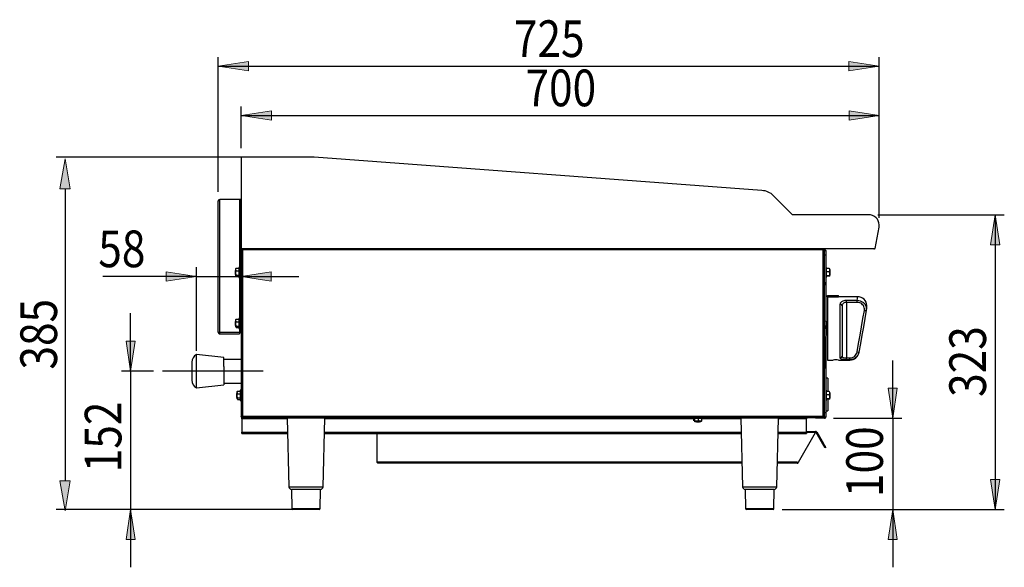
# Model space of a CAD drawing. Units: inches. Extents: x 0 to 612, y 0 to 859.
# Drawn here: x 216 to 398, y 227 to 329 of the extents above; entities that cross this region are included whole.
import ezdxf

# ---------------------------------------------------------------- set-up
doc = ezdxf.new("R2010")
doc.units = ezdxf.units.IN
doc.header["$MEASUREMENT"] = 0
doc.layers.add('图层 1', color=7, linetype='Continuous')

# ---------------------------------------------------------------- blocks, each defined once
blk = doc.blocks.new('block 70')
at = {"layer": '图层 1', "true_color": 0x030000}
h = blk.add_hatch(color=18, dxfattribs=at)
h.dxf.hatch_style = 2
h.paths.add_polyline_path([(236.47, 263.39), (237.33, 268.97), (235.62, 268.97)])
h = blk.add_hatch(color=18, dxfattribs=at)
h.dxf.hatch_style = 2
h.paths.add_polyline_path([(236.47, 237.75), (235.62, 232.18), (237.33, 232.18)])
at = {"layer": '图层 1', "color": 18, "lineweight": 30, "true_color": 0x030000}
for points in [[(270.5, 303.04), (256.98, 303.04)], [(256.98, 303.04), (256.98, 286.14)], [(353.53, 296.9), (270.5, 303.04)], [(359.19, 292.39), (355.67, 295.92)], [(252.72, 270.6), (252.72, 294.97)], [(253.01, 294.97), (252.72, 294.97)], [(253.01, 294.97), (253.01, 295.23)], [(256.66, 295.23), (253.01, 295.23)], [(253.01, 270.6), (253.01, 294.97)], [(256.69, 295.23), (256.66, 295.23)], [(256.95, 295.23), (256.69, 295.23)], [(256.69, 295.23), (256.69, 294.38)], [(256.95, 294.38), (256.69, 294.38)], [(256.69, 294.38), (256.69, 271.41)], [(256.95, 295.23), (256.95, 294.38)], [(256.95, 294.38), (256.95, 285.91)], [(373.33, 292.39), (359.19, 292.39)], [(374.54, 286.14), (375.24, 290.11)], [(256.95, 285.91), (256.95, 255.04)], [(256.95, 285.91), (257.15, 285.91)], [(256.98, 286.14), (374.54, 286.14)], [(257.17, 286.14), (257.17, 285.94)], [(257.17, 285.94), (257.17, 285.9)], [(257.18, 285.9), (257.18, 255.06)], [(364.9, 285.9), (257.18, 285.9)], [(364.9, 255.06), (364.9, 285.9)], [(364.91, 286.14), (364.91, 285.94)], [(364.91, 285.97), (365.1, 285.97)], [(364.91, 285.9), (364.91, 285.94)], [(365.14, 285.91), (364.93, 285.91)], [(365.14, 255.04), (365.14, 285.91)], [(365.14, 285.77), (365.34, 285.77)], [(365.34, 284.92), (365.14, 284.92)], [(365.34, 285.77), (365.34, 284.92)], [(365.34, 284.92), (365.34, 255.7)], [(372.29, 286.06), (372.29, 286.14)], [(374.28, 286.06), (372.29, 286.06)], [(255.85, 281.84), (255.85, 281.59)], [(256.02, 282.49), (256.01, 282.44)], [(256.02, 282.49), (256.52, 282.49)], [(256.02, 281.99), (256.52, 281.99)], [(256.02, 281.22), (256.52, 281.22)], [(256.69, 282.64), (256.52, 282.64)], [(256.52, 282.64), (256.52, 280.79)], [(365.51, 282.64), (365.34, 282.64)], [(365.51, 281.81), (365.51, 282.64)], [(366.01, 282.43), (365.51, 282.43)], [(365.51, 280.79), (365.51, 281.81)], [(366.01, 281.79), (365.51, 281.79)], [(366.05, 282.39), (366.01, 282.43)], [(366.18, 281.73), (366.18, 281.84)], [(366.18, 281.59), (366.18, 281.73)], [(256.02, 280.94), (256.52, 280.94)], [(256.52, 280.79), (256.69, 280.79)], [(365.34, 280.79), (365.51, 280.79)], [(365.36, 279.92), (365.34, 279.92)], [(365.36, 279.36), (365.34, 279.36)], [(365.36, 279.36), (365.36, 279.5), (365.36, 279.71), (365.36, 279.86), (365.36, 279.91), (365.36, 279.92)], [(365.36, 279.36), (365.36, 279.07)], [(366.01, 281.08), (365.51, 281.08)], [(366.01, 281), (365.51, 281)], [(365.36, 279.07), (365.34, 279.07)], [(365.36, 278.6), (365.34, 278.6)], [(365.36, 278.21), (365.34, 278.21)], [(365.36, 277.81), (365.34, 277.81)], [(365.36, 279.07), (365.36, 278.6)], [(365.36, 278.6), (365.36, 278.21)], [(365.36, 278.21), (365.36, 277.81)], [(365.36, 277.81), (365.36, 277.49)], [(365.36, 277.49), (365.34, 277.49)], [(365.36, 277.49), (365.36, 272.74)], [(365.68, 277.41), (367.71, 277.41)], [(365.68, 277.19), (365.68, 277.41)], [(365.68, 277.19), (367.71, 277.19)], [(365.68, 277.19), (365.68, 265.45)], [(367.71, 277.19), (367.71, 277.41)], [(371.27, 277.19), (367.71, 277.19)], [(368.04, 265.83), (368.04, 275.82)], [(369.22, 276.54), (371.19, 276.54)], [(369.22, 276.13), (369.22, 276.54)], [(369.22, 276.13), (369.22, 265.85)], [(371.19, 276.13), (369.22, 276.13)], [(371.19, 276.13), (371.19, 276.54)], [(368.38, 275.56), (368.38, 266.14)], [(371.17, 266.97), (371.45, 268.53), (371.72, 270.08), (371.99, 271.62), (372.25, 273.14), (372.51, 274.64)], [(372.85, 274.68), (372.58, 273.16), (372.32, 271.62), (372.05, 270.07), (371.78, 268.5), (371.51, 266.93)], [(372.51, 274.64), (372.58, 274.64), (372.64, 274.63), (372.69, 274.63), (372.74, 274.63), (372.78, 274.64), (372.82, 274.65), (372.84, 274.67), (372.85, 274.68)], [(372.94, 275.22), (372.93, 275.18), (372.92, 275.08), (372.89, 274.92), (372.85, 274.68)], [(255.85, 272.38), (255.85, 272.13)], [(256.02, 273.02), (256.01, 272.98)], [(256.02, 273.02), (256.52, 273.02)], [(256.02, 272.53), (256.52, 272.53)], [(256.69, 273.18), (256.52, 273.18)], [(256.52, 273.18), (256.52, 271.32)], [(365.36, 272.74), (365.34, 272.74)], [(365.36, 272.59), (365.34, 272.59)], [(365.64, 272.51), (365.34, 272.51)], [(365.36, 272.59), (365.36, 272.74)], [(365.64, 272.51), (365.64, 271.32)], [(252.72, 270.56), (252.72, 270.6)], [(253.01, 270.56), (252.72, 270.56)], [(253.01, 270.6), (256.66, 270.6)], [(253.01, 270.56), (253.01, 270.6)], [(253.01, 270.31), (253.01, 270.56)], [(253.01, 270.31), (253.03, 270.31)], [(253.03, 270.31), (256.66, 270.31)], [(256.02, 271.76), (256.52, 271.76)], [(256.02, 271.48), (256.52, 271.48)], [(256.52, 271.32), (256.69, 271.32)], [(256.66, 270.6), (256.66, 270.56)], [(256.66, 270.56), (256.69, 270.56)], [(256.66, 270.56), (256.66, 270.31)], [(256.95, 271.41), (256.69, 271.41)], [(256.69, 271.41), (256.69, 270.56)], [(256.95, 270.56), (256.69, 270.56)], [(365.36, 271.95), (365.34, 271.95)], [(365.36, 271.89), (365.34, 271.89)], [(365.36, 271.27), (365.34, 271.27)], [(365.36, 270.65), (365.34, 270.65)], [(365.34, 270.6), (365.36, 270.6)], [(365.36, 271.95), (365.36, 271.89)], [(365.36, 271.27), (365.36, 271.89)], [(365.36, 271.27), (365.36, 270.65)], [(365.36, 270.65), (365.36, 270.6)], [(365.68, 272), (365.64, 272)], [(365.64, 271.32), (365.64, 270.14)], [(365.64, 270.65), (365.68, 270.65)], [(365.34, 270.14), (365.64, 270.14)], [(365.36, 269.95), (365.34, 269.95)], [(365.36, 269.81), (365.34, 269.81)], [(365.36, 269.95), (365.36, 269.81)], [(365.36, 265.06), (365.36, 269.81)], [(371.51, 266.93), (371.5, 266.87), (371.5, 266.86)], [(247.81, 265.07), (247.81, 261.7)], [(253.72, 265.92), (248.65, 266.47)], [(248.65, 260.31), (248.65, 266.46)], [(253.72, 264.26), (253.72, 265.92)], [(256.95, 265.58), (253.72, 265.58)], [(365.36, 265.06), (365.34, 265.06)], [(365.36, 263.89), (365.36, 265.06)], [(365.68, 265.45), (366.7, 265.45)], [(367.71, 265.45), (369.83, 265.45)], [(369.22, 265.85), (369.84, 265.85)], [(369.22, 265.51), (369.22, 265.85)], [(369.84, 265.51), (369.22, 265.51)], [(369.84, 265.51), (369.84, 265.85)], [(253.72, 264.26), (253.72, 260.86)], [(365.36, 263.89), (365.34, 263.89)], [(253.72, 261.19), (256.95, 261.19)], [(365.71, 262.12), (365.34, 262.12)], [(365.71, 262.12), (365.71, 259.62)], [(248.65, 260.3), (253.72, 260.85)], [(256.27, 259.68), (256.26, 259.63)], [(256.27, 259.68), (256.78, 259.68)], [(256.95, 259.84), (256.78, 259.84)], [(256.78, 259.84), (256.78, 257.98)], [(365.51, 259.84), (365.34, 259.84)], [(365.51, 259), (365.51, 259.84)], [(366.01, 259.62), (365.51, 259.62)], [(366.05, 259.59), (366.01, 259.62)], [(256.1, 259.03), (256.1, 258.78)], [(256.27, 259.19), (256.78, 259.19)], [(256.27, 258.42), (256.78, 258.42)], [(256.27, 258.14), (256.78, 258.14)], [(256.78, 257.98), (256.95, 257.98)], [(365.34, 257.98), (365.51, 257.98)], [(365.51, 257.98), (365.51, 259)], [(366.01, 258.99), (365.51, 258.99)], [(366.01, 258.27), (365.51, 258.27)], [(366.01, 258.19), (365.51, 258.19)], [(365.71, 258.19), (365.71, 256.04)], [(366.18, 258.92), (366.18, 259.03)], [(366.18, 258.78), (366.18, 258.92)], [(365.14, 255.7), (365.34, 255.7)], [(365.34, 256.04), (365.71, 256.04)], [(365.34, 255.7), (365.34, 254.85)], [(256.95, 255.04), (257.15, 255.04)], [(256.98, 254.97), (256.98, 255.04)], [(257.06, 254.57), (257.06, 254.82)], [(257.06, 254.57), (257.06, 252.1)], [(257.17, 254.82), (257.17, 255.02)], [(257.17, 254.82), (364.91, 254.82)], [(257.18, 255.06), (364.9, 255.06)], [(257.18, 254.77), (257.18, 254.82)], [(257.18, 254.77), (260.53, 254.77)], [(260.53, 254.77), (260.53, 254.82)], [(265.47, 254.65), (265.81, 241.97)], [(272.14, 241.97), (272.48, 254.65)], [(273.49, 254.82), (273.46, 254.8)], [(274.61, 254.73), (273.47, 254.73)], [(274.63, 254.8), (274.59, 254.82)], [(334.31, 254.82), (334.28, 254.8)], [(335.43, 254.73), (334.29, 254.73)], [(335.45, 254.8), (335.41, 254.82)], [(340.72, 254.82), (340.72, 254.68)], [(340.72, 254.68), (342.58, 254.68)], [(340.92, 254.18), (340.92, 254.68)], [(341.05, 254.18), (341.05, 254.68)], [(341.53, 254.01), (341.78, 254.01)], [(341.78, 254.18), (341.78, 254.68)], [(342.34, 254.14), (342.38, 254.18)], [(342.38, 254.18), (342.38, 254.68)], [(342.58, 254.68), (342.58, 254.82)], [(349.61, 254.65), (349.94, 241.97)], [(356.28, 241.97), (356.61, 254.65)], [(361.81, 254.82), (361.81, 254.57)], [(361.81, 252.1), (361.81, 254.57)], [(363.45, 254.65), (363.45, 254.82)], [(364.29, 254.65), (363.45, 254.65)], [(365.1, 254.65), (364.29, 254.65)], [(364.91, 254.82), (364.91, 255.02)], [(365.1, 254.85), (364.91, 254.85)], [(365.14, 255.04), (364.93, 255.04)], [(365.1, 254.85), (365.1, 254.65)], [(365.14, 254.85), (365.14, 255.04)], [(365.34, 254.85), (365.14, 254.85)], [(257.06, 251.81), (257.06, 252.1)], [(360.28, 246.52), (363.46, 252.03)], [(361.81, 252.23), (362.61, 252.23)], [(361.81, 252.1), (361.81, 251.81)], [(361.81, 252.06), (362.61, 252.06)], [(362.61, 252.06), (362.61, 252.23)], [(362.61, 252.23), (363.46, 252.23)], [(363.46, 252.06), (362.61, 252.06)], [(363.46, 252.23), (363.46, 252.06)], [(363.46, 252.03), (363.46, 252.06)], [(363.46, 252.03), (363.47, 252.06)], [(363.53, 252.06), (363.68, 252.15)], [(363.53, 252.06), (364.77, 249.92)], [(363.68, 252.15), (364.92, 250)], [(257.06, 251.81), (265.55, 251.81)], [(272.4, 251.81), (349.68, 251.81)], [(282.18, 246.52), (282.18, 251.81)], [(356.54, 251.81), (361.81, 251.81)], [(364.77, 249.92), (364.92, 250)], [(365.19, 249.18), (365.18, 249.2), (365.16, 249.24), (365.12, 249.31), (365.07, 249.4), (365.01, 249.51), (364.93, 249.64), (364.85, 249.77), (364.77, 249.92)], [(364.92, 250), (365, 249.86), (365.08, 249.72), (365.15, 249.59), (365.22, 249.48), (365.27, 249.39), (365.31, 249.33), (365.33, 249.28), (365.34, 249.27)], [(365.34, 249.27), (365.19, 249.18)], [(282.37, 246.52), (282.18, 246.52)], [(360.07, 246.51), (360.22, 246.42)], [(360.08, 246.52), (360.28, 246.52)], [(360.22, 246.42), (360.28, 246.52)], [(349.83, 246.32), (282.38, 246.32)], [(360.04, 246.32), (356.39, 246.32)], [(266.27, 241.47), (266.33, 237.92)], [(271.68, 241.47), (266.27, 241.47)], [(271.62, 237.92), (271.68, 241.47)], [(350.4, 241.47), (350.47, 237.92)], [(355.81, 241.47), (350.4, 241.47)], [(355.75, 237.92), (355.81, 241.47)], [(271.45, 237.75), (266.5, 237.75)], [(355.58, 237.75), (350.64, 237.75)]]:
    blk.add_lwpolyline(points, dxfattribs=at)
at = {"layer": '图层 1', "color": 8, "lineweight": 30, "true_color": 0x7f7f7f}
for points in [[(256.66, 295.23), (256.66, 282.64)], [(365.1, 285.91), (365.1, 285.97)], [(374.28, 286.14), (374.28, 286.06)], [(256.66, 280.79), (256.66, 273.18)], [(371.19, 276.54), (371.23, 276.8), (371.25, 276.99), (371.26, 277.12), (371.27, 277.19), (371.27, 277.19)], [(256.66, 271.32), (256.66, 270.6)], [(369.83, 265.45), (369.83, 265.46), (369.84, 265.51)], [(265.48, 254.57), (257.06, 254.57)], [(272.48, 254.65), (265.47, 254.65)], [(340.92, 254.57), (272.47, 254.57)], [(274.63, 254.8), (273.46, 254.8)], [(335.45, 254.8), (334.28, 254.8)], [(349.61, 254.57), (342.38, 254.57)], [(356.61, 254.65), (349.61, 254.65)], [(361.81, 254.57), (356.61, 254.57)], [(364.29, 254.65), (364.29, 254.82)], [(257.06, 252.1), (265.54, 252.1)], [(272.41, 252.1), (349.67, 252.1)], [(356.54, 252.1), (361.81, 252.1)], [(363.46, 252.03), (361.81, 252.03)], [(363.47, 252.06), (363.46, 252.07)], [(349.82, 246.52), (282.37, 246.52)], [(360.08, 246.52), (356.4, 246.52)], [(265.81, 241.97), (266.24, 241.97)], [(266.24, 241.97), (272.14, 241.97)], [(349.94, 241.97), (350.37, 241.97)], [(350.37, 241.97), (356.28, 241.97)], [(266.33, 237.92), (266.69, 237.92)], [(266.69, 237.92), (271.62, 237.92)], [(350.47, 237.92), (350.83, 237.92)], [(350.83, 237.92), (355.75, 237.92)]]:
    blk.add_lwpolyline(points, dxfattribs=at)
at = {"layer": '图层 1', "color": 18, "lineweight": 25, "true_color": 0x030000}
for points in [[(236.47, 263.39), (236.47, 274.12)], [(240.69, 263.39), (234.78, 263.39)], [(236.47, 263.39), (236.47, 237.75)], [(261.03, 263.39), (242.38, 263.39)], [(264.81, 237.75), (234.78, 237.75)], [(236.47, 237.75), (236.47, 227.03)]]:
    blk.add_lwpolyline(points, dxfattribs=at)
at = {"layer": '图层 1', "lineweight": 0}
for points in [[(236.47, 263.39), (237.33, 268.97), (235.62, 268.97), (236.47, 263.39)], [(236.47, 237.75), (235.62, 232.18), (237.33, 232.18), (236.47, 237.75)]]:
    blk.add_lwpolyline(points, dxfattribs=at)
at = {"layer": '图层 1', "color": 18, "lineweight": 30, "true_color": 0x030000}
for points in [[(355.67, 295.92), (355.09, 296.49), (354.33, 296.84), (353.53, 296.89)], [(365.34, 285.77), (365.32, 285.88), (365.22, 285.97), (365.1, 285.97)], [(374.28, 286.06), (374.36, 286.06), (374.43, 286.09), (374.48, 286.14)], [(256, 282.45), (255.91, 282.25), (255.86, 282.05), (255.85, 281.84)], [(255.85, 281.59), (255.86, 281.38), (255.91, 281.17), (255.99, 280.98)], [(366.18, 281.84), (366.17, 282.03), (366.13, 282.22), (366.06, 282.4)], [(366.06, 281.03), (366.13, 281.21), (366.17, 281.4), (366.18, 281.59)], [(368.38, 275.56), (368.36, 275.73), (368.21, 275.84), (368.04, 275.82)], [(256, 272.98), (255.91, 272.79), (255.86, 272.59), (255.85, 272.38)], [(255.85, 272.13), (255.86, 271.92), (255.91, 271.71), (255.99, 271.52)], [(369.83, 265.45), (370.66, 265.46), (371.36, 266.05), (371.5, 266.86)], [(371.17, 266.97), (371.28, 266.95), (371.39, 266.94), (371.51, 266.93)], [(248.65, 266.46), (248.13, 266.19), (247.81, 265.66), (247.81, 265.07)], [(367.71, 265.45), (367.37, 265.48), (367.03, 265.48), (366.7, 265.45)], [(368.04, 265.83), (368.22, 265.82), (368.37, 265.96), (368.38, 266.14)], [(247.81, 261.7), (247.81, 261.11), (248.13, 260.57), (248.65, 260.3)], [(256.25, 259.64), (256.17, 259.45), (256.12, 259.24), (256.1, 259.03)], [(366.18, 259.03), (366.17, 259.22), (366.13, 259.41), (366.06, 259.59)], [(256.1, 258.78), (256.12, 258.57), (256.17, 258.37), (256.25, 258.18)], [(366.06, 258.23), (366.13, 258.4), (366.17, 258.59), (366.18, 258.78)], [(340.97, 254.14), (341.15, 254.07), (341.33, 254.02), (341.53, 254.01)], [(341.78, 254.01), (341.97, 254.02), (342.16, 254.07), (342.34, 254.14)], [(365.1, 254.85), (365.12, 254.85), (365.14, 254.87), (365.14, 254.89)], [(365.1, 254.65), (365.22, 254.65), (365.32, 254.74), (365.34, 254.85)], [(363.68, 252.15), (363.63, 252.23), (363.53, 252.27), (363.43, 252.23)], [(360.04, 246.32), (360.12, 246.32), (360.18, 246.36), (360.22, 246.42)], [(265.81, 241.97), (265.81, 241.69), (266.04, 241.47), (266.31, 241.47)], [(271.64, 241.47), (271.91, 241.47), (272.14, 241.69), (272.14, 241.97)], [(349.94, 241.97), (349.95, 241.69), (350.17, 241.47), (350.44, 241.47)], [(355.77, 241.47), (356.04, 241.47), (356.27, 241.69), (356.28, 241.97)], [(266.33, 237.92), (266.33, 237.83), (266.41, 237.75), (266.5, 237.75)], [(271.45, 237.75), (271.54, 237.75), (271.61, 237.83), (271.62, 237.92)], [(350.47, 237.92), (350.47, 237.83), (350.54, 237.75), (350.64, 237.75)], [(355.58, 237.75), (355.67, 237.75), (355.75, 237.83), (355.75, 237.92)]]:
    blk.add_open_spline(points, degree=3, dxfattribs=at)
for points, knots in [([(253.01, 295.23), (252.87, 295.24), (252.74, 295.14), (252.72, 294.99), (252.72, 294.99), (252.72, 294.98), (252.72, 294.97)], [0, 0, 0, 0, 1, 1, 1, 2, 2, 2, 2]), ([(252.99, 294.97), (252.99, 294.97), (252.99, 294.98), (252.98, 294.98), (252.98, 294.98), (252.98, 294.97), (252.98, 294.97)], [0, 0, 0, 0, 1, 1, 1, 2, 2, 2, 2]), ([(375.24, 290.11), (375.42, 291.17), (374.72, 292.18), (373.66, 292.36), (373.55, 292.38), (373.44, 292.39), (373.33, 292.39)], [0, 0, 0, 0, 1, 1, 1, 2, 2, 2, 2]), ([(256.95, 285.91), (256.95, 285.91), (256.95, 285.91), (256.96, 285.91), (256.97, 285.91), (256.99, 285.91), (257.01, 285.91), (257.04, 285.91), (257.06, 285.91), (257.09, 285.91), (257.12, 285.91), (257.15, 285.9), (257.18, 285.9)], [0, 0, 0, 0, 1, 1, 1, 2, 2, 2, 3, 3, 3, 4, 4, 4, 4]), ([(257.18, 285.9), (257.18, 285.93), (257.18, 285.96), (257.18, 286), (257.18, 286.02), (257.18, 286.05), (257.18, 286.07), (257.18, 286.09), (257.18, 286.11), (257.17, 286.12), (257.17, 286.13), (257.17, 286.14), (257.17, 286.14)], [0, 0, 0, 0, 1, 1, 1, 2, 2, 2, 3, 3, 3, 4, 4, 4, 4]), ([(364.91, 286.14), (364.91, 286.14), (364.91, 286.13), (364.91, 286.12), (364.91, 286.11), (364.91, 286.09), (364.91, 286.07), (364.9, 286.05), (364.9, 286.02), (364.9, 286), (364.9, 285.97), (364.9, 285.93), (364.9, 285.9)], [0, 0, 0, 0, 1, 1, 1, 2, 2, 2, 3, 3, 3, 4, 4, 4, 4]), ([(364.9, 285.9), (364.93, 285.9), (364.96, 285.91), (364.99, 285.91), (365.02, 285.91), (365.04, 285.91), (365.07, 285.91), (365.09, 285.91), (365.11, 285.91), (365.12, 285.91), (365.13, 285.91), (365.13, 285.91), (365.14, 285.91)], [0, 0, 0, 0, 1, 1, 1, 2, 2, 2, 3, 3, 3, 4, 4, 4, 4]), ([(256.02, 281.99), (255.99, 282.12), (255.96, 282.24), (255.98, 282.36), (255.99, 282.4), (256, 282.44), (256.02, 282.49)], [0, 0, 0, 0, 1, 1, 1, 2, 2, 2, 2]), ([(256.02, 281.22), (256.02, 281.23), (256.01, 281.24), (256.01, 281.24), (255.99, 281.36), (255.97, 281.49), (255.97, 281.61), (255.97, 281.74), (256, 281.87), (256.02, 281.99)], [0, 0, 0, 0, 1, 1, 1, 2, 2, 2, 3, 3, 3, 3]), ([(256.01, 280.99), (255.99, 281.04), (255.97, 281.1), (255.98, 281.15), (255.99, 281.18), (256, 281.2), (256.02, 281.22)], [0, 0, 0, 0, 1, 1, 1, 2, 2, 2, 2]), ([(366.01, 282.43), (366.04, 282.27), (366.07, 282.11), (366.05, 281.96), (366.04, 281.9), (366.03, 281.85), (366.01, 281.79)], [0, 0, 0, 0, 1, 1, 1, 2, 2, 2, 2]), ([(366.01, 281.79), (366.04, 281.62), (366.07, 281.44), (366.05, 281.26), (366.04, 281.2), (366.03, 281.14), (366.01, 281.08)], [0, 0, 0, 0, 1, 1, 1, 2, 2, 2, 2]), ([(366.01, 281.08), (366.02, 281.08), (366.02, 281.08), (366.02, 281.08), (366.05, 281.07), (366.07, 281.05), (366.06, 281.04), (366.06, 281.04), (366.05, 281.04), (366.05, 281.03)], [0, 0, 0, 0, 1, 1, 1, 2, 2, 2, 3, 3, 3, 3]), ([(368.04, 275.82), (368.06, 275.92), (368.07, 276.01), (368.11, 276.09), (368.15, 276.17), (368.22, 276.25), (368.31, 276.31), (368.39, 276.37), (368.49, 276.41), (368.61, 276.45), (368.72, 276.49), (368.84, 276.51), (368.97, 276.53), (369.05, 276.54), (369.14, 276.54), (369.22, 276.54)], [0, 0, 0, 0, 1, 1, 1, 2, 2, 2, 3, 3, 3, 4, 4, 4, 5, 5, 5, 5]), ([(369.22, 276.13), (369.16, 276.12), (369.1, 276.12), (369.04, 276.12), (368.95, 276.11), (368.86, 276.09), (368.78, 276.06), (368.7, 276.03), (368.63, 275.99), (368.57, 275.95), (368.51, 275.9), (368.46, 275.84), (368.43, 275.78), (368.4, 275.71), (368.39, 275.64), (368.38, 275.56)], [0, 0, 0, 0, 1, 1, 1, 2, 2, 2, 3, 3, 3, 4, 4, 4, 5, 5, 5, 5]), ([(371.19, 276.54), (371.38, 276.52), (371.57, 276.5), (371.75, 276.45), (371.92, 276.39), (372.09, 276.3), (372.24, 276.19), (372.38, 276.08), (372.51, 275.95), (372.61, 275.8), (372.71, 275.65), (372.78, 275.49), (372.83, 275.31), (372.87, 275.14), (372.88, 274.96), (372.86, 274.78), (372.86, 274.75), (372.85, 274.72), (372.85, 274.68)], [0, 0, 0, 0, 1, 1, 1, 2, 2, 2, 3, 3, 3, 4, 4, 4, 5, 5, 5, 6, 6, 6, 6]), ([(372.51, 274.64), (372.52, 274.67), (372.52, 274.7), (372.52, 274.72), (372.54, 274.87), (372.53, 275.01), (372.5, 275.15), (372.46, 275.29), (372.41, 275.42), (372.33, 275.54), (372.25, 275.66), (372.15, 275.76), (372.03, 275.85), (371.91, 275.94), (371.78, 276.01), (371.64, 276.06), (371.49, 276.1), (371.34, 276.11), (371.19, 276.13)], [0, 0, 0, 0, 1, 1, 1, 2, 2, 2, 3, 3, 3, 4, 4, 4, 5, 5, 5, 6, 6, 6, 6]), ([(372.94, 275.22), (373.1, 276.14), (372.48, 277.01), (371.56, 277.17), (371.46, 277.19), (371.37, 277.19), (371.27, 277.19)], [0, 0, 0, 0, 1, 1, 1, 2, 2, 2, 2]), ([(256.02, 272.53), (255.99, 272.66), (255.96, 272.78), (255.98, 272.9), (255.99, 272.94), (256, 272.98), (256.02, 273.02)], [0, 0, 0, 0, 1, 1, 1, 2, 2, 2, 2]), ([(256.02, 271.76), (256.02, 271.77), (256.01, 271.78), (256.01, 271.78), (255.99, 271.9), (255.97, 272.03), (255.97, 272.15), (255.97, 272.28), (256, 272.41), (256.02, 272.53)], [0, 0, 0, 0, 1, 1, 1, 2, 2, 2, 3, 3, 3, 3]), ([(252.73, 270.56), (252.73, 270.54), (252.74, 270.51), (252.74, 270.49), (252.76, 270.45), (252.78, 270.42), (252.81, 270.39), (252.83, 270.37), (252.86, 270.34), (252.9, 270.33), (252.93, 270.32), (252.97, 270.32), (253.01, 270.31)], [0, 0, 0, 0, 1, 1, 1, 2, 2, 2, 3, 3, 3, 4, 4, 4, 4]), ([(253.03, 270.31), (253.03, 270.32), (253.03, 270.32), (253.03, 270.33), (253.03, 270.34), (253.02, 270.37), (253.02, 270.39), (253.02, 270.42), (253.02, 270.45), (253.02, 270.49), (253.01, 270.52), (253.01, 270.56), (253.01, 270.6)], [0, 0, 0, 0, 1, 1, 1, 2, 2, 2, 3, 3, 3, 4, 4, 4, 4]), ([(256.01, 271.53), (255.99, 271.58), (255.97, 271.64), (255.98, 271.69), (255.99, 271.71), (256, 271.74), (256.02, 271.76)], [0, 0, 0, 0, 1, 1, 1, 2, 2, 2, 2]), ([(369.84, 265.85), (369.85, 265.85), (369.87, 265.85), (369.89, 265.85), (370.04, 265.85), (370.19, 265.88), (370.33, 265.94), (370.48, 266), (370.61, 266.08), (370.73, 266.18), (370.84, 266.28), (370.95, 266.4), (371.02, 266.54), (371.09, 266.67), (371.13, 266.82), (371.17, 266.97)], [0, 0, 0, 0, 1, 1, 1, 2, 2, 2, 3, 3, 3, 4, 4, 4, 5, 5, 5, 5]), ([(371.51, 266.93), (371.46, 266.74), (371.4, 266.55), (371.31, 266.38), (371.23, 266.21), (371.1, 266.06), (370.95, 265.93), (370.8, 265.8), (370.64, 265.7), (370.46, 265.63), (370.28, 265.56), (370.09, 265.52), (369.9, 265.51), (369.88, 265.51), (369.86, 265.51), (369.84, 265.51)], [0, 0, 0, 0, 1, 1, 1, 2, 2, 2, 3, 3, 3, 4, 4, 4, 5, 5, 5, 5]), ([(369.22, 265.51), (369.09, 265.51), (368.96, 265.51), (368.84, 265.52), (368.71, 265.53), (368.59, 265.54), (368.49, 265.55), (368.39, 265.57), (368.3, 265.59), (368.23, 265.62), (368.16, 265.64), (368.11, 265.68), (368.08, 265.72), (368.06, 265.75), (368.05, 265.79), (368.04, 265.83)], [0, 0, 0, 0, 1, 1, 1, 2, 2, 2, 3, 3, 3, 4, 4, 4, 5, 5, 5, 5]), ([(368.38, 266.14), (368.38, 266.11), (368.39, 266.07), (368.41, 266.04), (368.43, 266), (368.47, 265.97), (368.52, 265.95), (368.57, 265.92), (368.63, 265.9), (368.7, 265.89), (368.78, 265.87), (368.86, 265.86), (368.95, 265.85), (369.04, 265.85), (369.13, 265.85), (369.22, 265.85)], [0, 0, 0, 0, 1, 1, 1, 2, 2, 2, 3, 3, 3, 4, 4, 4, 5, 5, 5, 5]), ([(256.27, 259.19), (256.24, 259.31), (256.21, 259.43), (256.24, 259.55), (256.24, 259.59), (256.26, 259.64), (256.27, 259.68)], [0, 0, 0, 0, 1, 1, 1, 2, 2, 2, 2]), ([(366.01, 259.62), (366.04, 259.46), (366.07, 259.3), (366.05, 259.15), (366.04, 259.09), (366.03, 259.04), (366.01, 258.99)], [0, 0, 0, 0, 1, 1, 1, 2, 2, 2, 2]), ([(256.27, 258.42), (256.27, 258.42), (256.27, 258.43), (256.26, 258.44), (256.24, 258.56), (256.22, 258.68), (256.23, 258.8), (256.23, 258.93), (256.25, 259.06), (256.27, 259.19)], [0, 0, 0, 0, 1, 1, 1, 2, 2, 2, 3, 3, 3, 3]), ([(256.26, 258.18), (256.24, 258.24), (256.22, 258.29), (256.24, 258.34), (256.24, 258.37), (256.26, 258.39), (256.27, 258.42)], [0, 0, 0, 0, 1, 1, 1, 2, 2, 2, 2]), ([(366.01, 258.99), (366.04, 258.81), (366.07, 258.63), (366.05, 258.46), (366.04, 258.4), (366.03, 258.34), (366.01, 258.27)], [0, 0, 0, 0, 1, 1, 1, 2, 2, 2, 2]), ([(366.01, 258.27), (366.02, 258.27), (366.02, 258.27), (366.02, 258.27), (366.05, 258.26), (366.07, 258.25), (366.06, 258.24), (366.06, 258.23), (366.05, 258.23), (366.05, 258.23)], [0, 0, 0, 0, 1, 1, 1, 2, 2, 2, 3, 3, 3, 3]), ([(257.18, 255.06), (257.15, 255.05), (257.12, 255.05), (257.09, 255.05), (257.06, 255.05), (257.04, 255.05), (257.01, 255.05), (256.99, 255.05), (256.97, 255.05), (256.96, 255.05), (256.95, 255.05), (256.95, 255.05), (256.95, 255.04)], [0, 0, 0, 0, 1, 1, 1, 2, 2, 2, 3, 3, 3, 4, 4, 4, 4]), ([(257.17, 254.96), (257.15, 254.96), (257.13, 254.96), (257.1, 254.96), (257.08, 254.96), (257.06, 254.97), (257.04, 254.97), (257.02, 254.97), (257, 254.97), (257, 254.97), (256.99, 254.97), (256.98, 254.97), (256.98, 254.97)], [0, 0, 0, 0, 1, 1, 1, 2, 2, 2, 3, 3, 3, 4, 4, 4, 4]), ([(256.98, 254.97), (256.98, 254.94), (256.99, 254.92), (257, 254.89), (257, 254.87), (257.02, 254.85), (257.04, 254.83), (257.06, 254.81), (257.08, 254.79), (257.1, 254.78), (257.13, 254.77), (257.16, 254.77), (257.18, 254.77)], [0, 0, 0, 0, 1, 1, 1, 2, 2, 2, 3, 3, 3, 4, 4, 4, 4]), ([(257.15, 254.97), (257.15, 254.97), (257.15, 254.96), (257.15, 254.96), (257.15, 254.95), (257.16, 254.95), (257.16, 254.95), (257.16, 254.94), (257.17, 254.94), (257.17, 254.94)], [0, 0, 0, 0, 1, 1, 1, 2, 2, 2, 3, 3, 3, 3]), ([(257.17, 254.82), (257.17, 254.82), (257.17, 254.83), (257.17, 254.84), (257.18, 254.85), (257.18, 254.87), (257.18, 254.89), (257.18, 254.91), (257.18, 254.94), (257.18, 254.96), (257.18, 254.99), (257.18, 255.02), (257.18, 255.06)], [0, 0, 0, 0, 1, 1, 1, 2, 2, 2, 3, 3, 3, 4, 4, 4, 4]), ([(265.64, 254.82), (265.55, 254.82), (265.47, 254.74), (265.47, 254.65), (265.47, 254.65), (265.47, 254.65), (265.47, 254.65)], [0, 0, 0, 0, 1, 1, 1, 2, 2, 2, 2]), ([(272.48, 254.65), (272.48, 254.74), (272.4, 254.82), (272.31, 254.82), (272.31, 254.82), (272.31, 254.82), (272.31, 254.82)], [0, 0, 0, 0, 1, 1, 1, 2, 2, 2, 2]), ([(273.46, 254.8), (273.44, 254.79), (273.44, 254.77), (273.44, 254.75), (273.45, 254.74), (273.46, 254.74), (273.47, 254.74)], [0, 0, 0, 0, 1, 1, 1, 2, 2, 2, 2]), ([(274.61, 254.73), (274.63, 254.73), (274.65, 254.75), (274.65, 254.77), (274.65, 254.78), (274.64, 254.79), (274.63, 254.8)], [0, 0, 0, 0, 1, 1, 1, 2, 2, 2, 2]), ([(334.28, 254.8), (334.26, 254.79), (334.25, 254.77), (334.26, 254.75), (334.27, 254.74), (334.28, 254.74), (334.29, 254.74)], [0, 0, 0, 0, 1, 1, 1, 2, 2, 2, 2]), ([(335.43, 254.73), (335.45, 254.73), (335.47, 254.75), (335.47, 254.77), (335.47, 254.78), (335.46, 254.79), (335.45, 254.8)], [0, 0, 0, 0, 1, 1, 1, 2, 2, 2, 2]), ([(341.05, 254.18), (341.05, 254.17), (341.04, 254.17), (341.04, 254.17), (341.03, 254.14), (341, 254.12), (340.99, 254.13), (340.98, 254.14), (340.98, 254.14), (340.97, 254.14)], [0, 0, 0, 0, 1, 1, 1, 2, 2, 2, 3, 3, 3, 3]), ([(341.78, 254.18), (341.59, 254.15), (341.41, 254.12), (341.23, 254.14), (341.17, 254.15), (341.11, 254.16), (341.05, 254.18)], [0, 0, 0, 0, 1, 1, 1, 2, 2, 2, 2]), ([(342.38, 254.18), (342.23, 254.15), (342.08, 254.12), (341.93, 254.14), (341.88, 254.15), (341.83, 254.16), (341.78, 254.18)], [0, 0, 0, 0, 1, 1, 1, 2, 2, 2, 2]), ([(349.78, 254.82), (349.68, 254.82), (349.61, 254.74), (349.61, 254.65), (349.61, 254.65), (349.61, 254.65), (349.61, 254.65)], [0, 0, 0, 0, 1, 1, 1, 2, 2, 2, 2]), ([(356.61, 254.65), (356.61, 254.74), (356.54, 254.82), (356.44, 254.82), (356.44, 254.82), (356.44, 254.82), (356.44, 254.82)], [0, 0, 0, 0, 1, 1, 1, 2, 2, 2, 2]), ([(365.14, 255.04), (365.13, 255.05), (365.13, 255.05), (365.12, 255.05), (365.11, 255.05), (365.09, 255.05), (365.07, 255.05), (365.05, 255.05), (365.02, 255.05), (364.99, 255.05), (364.96, 255.05), (364.93, 255.05), (364.9, 255.06)], [0, 0, 0, 0, 1, 1, 1, 2, 2, 2, 3, 3, 3, 4, 4, 4, 4]), ([(364.9, 255.06), (364.9, 255.02), (364.9, 254.99), (364.9, 254.96), (364.9, 254.94), (364.9, 254.91), (364.91, 254.89), (364.91, 254.87), (364.91, 254.85), (364.91, 254.84), (364.91, 254.83), (364.91, 254.82), (364.91, 254.82)], [0, 0, 0, 0, 1, 1, 1, 2, 2, 2, 3, 3, 3, 4, 4, 4, 4]), ([(363.53, 252.06), (363.52, 252.08), (363.5, 252.08), (363.49, 252.07), (363.48, 252.07), (363.48, 252.07), (363.47, 252.06)], [0, 0, 0, 0, 1, 1, 1, 2, 2, 2, 2]), ([(282.38, 246.32), (282.36, 246.32), (282.33, 246.33), (282.31, 246.34), (282.28, 246.35), (282.26, 246.36), (282.24, 246.38), (282.22, 246.4), (282.2, 246.42), (282.2, 246.45), (282.19, 246.47), (282.18, 246.5), (282.18, 246.52)], [0, 0, 0, 0, 1, 1, 1, 2, 2, 2, 3, 3, 3, 4, 4, 4, 4]), ([(282.37, 246.52), (282.37, 246.5), (282.37, 246.47), (282.38, 246.45), (282.38, 246.42), (282.38, 246.4), (282.38, 246.38), (282.38, 246.36), (282.38, 246.35), (282.38, 246.34), (282.38, 246.33), (282.38, 246.32), (282.38, 246.32)], [0, 0, 0, 0, 1, 1, 1, 2, 2, 2, 3, 3, 3, 4, 4, 4, 4]), ([(360.04, 246.32), (360.05, 246.32), (360.05, 246.33), (360.05, 246.34), (360.06, 246.35), (360.06, 246.36), (360.06, 246.38), (360.07, 246.4), (360.07, 246.42), (360.07, 246.45), (360.08, 246.47), (360.08, 246.5), (360.08, 246.52)], [0, 0, 0, 0, 1, 1, 1, 2, 2, 2, 3, 3, 3, 4, 4, 4, 4])]:
    blk.add_open_spline(points, degree=3, knots=knots, dxfattribs=at)
blk = doc.blocks.new('block 71')
at = {"layer": '图层 1', "true_color": 0x030000}
h = blk.add_hatch(color=18, dxfattribs=at)
h.dxf.hatch_style = 2
h.paths.add_polyline_path([(223.37, 297.2), (225.23, 297.2), (224.3, 302.78)])
h = blk.add_hatch(color=18, dxfattribs=at)
h.dxf.hatch_style = 2
h.paths.add_polyline_path([(223.37, 243.08), (225.23, 243.08), (224.3, 237.5)])
at = {"layer": '图层 1', "color": 18, "lineweight": 25, "true_color": 0x030000}
for points in [[(256.97, 303.04), (222.65, 303.04)], [(224.3, 297.2), (224.3, 243.08)], [(266.49, 237.75), (222.65, 237.75)]]:
    blk.add_lwpolyline(points, dxfattribs=at)
at = {"layer": '图层 1', "lineweight": 0}
for points in [[(223.37, 297.2), (225.23, 297.2), (224.3, 302.78), (223.37, 297.2)], [(223.37, 243.08), (225.23, 243.08), (224.3, 237.5), (223.37, 243.08)]]:
    blk.add_lwpolyline(points, dxfattribs=at)
blk = doc.blocks.new('block 72')
at = {"layer": '图层 1', "true_color": 0x030000}
h = blk.add_hatch(color=18, dxfattribs=at)
h.dxf.hatch_style = 2
h.paths.add_polyline_path([(377.76, 254.65), (378.62, 260.23), (376.9, 260.23)])
h = blk.add_hatch(color=18, dxfattribs=at)
h.dxf.hatch_style = 2
h.paths.add_polyline_path([(377.76, 237.75), (376.9, 232.18), (378.62, 232.18)])
at = {"layer": '图层 1', "color": 18, "lineweight": 25, "true_color": 0x030000}
for points in [[(377.76, 254.65), (377.76, 265.38)], [(366.79, 254.65), (379.45, 254.65)], [(377.76, 254.65), (377.76, 237.75)], [(357.27, 237.75), (379.45, 237.75)], [(377.76, 237.75), (377.76, 227.03)]]:
    blk.add_lwpolyline(points, dxfattribs=at)
at = {"layer": '图层 1', "lineweight": 0}
for points in [[(377.76, 254.65), (378.62, 260.23), (376.9, 260.23), (377.76, 254.65)], [(377.76, 237.75), (376.9, 232.18), (378.62, 232.18), (377.76, 237.75)]]:
    blk.add_lwpolyline(points, dxfattribs=at)
blk = doc.blocks.new('block 73')
at = {"layer": '图层 1', "true_color": 0x030000}
h = blk.add_hatch(color=18, dxfattribs=at)
h.dxf.hatch_style = 2
h.paths.add_polyline_path([(396.77, 292.39), (395.91, 286.81), (397.63, 286.81)])
h = blk.add_hatch(color=18, dxfattribs=at)
h.dxf.hatch_style = 2
h.paths.add_polyline_path([(396.77, 237.75), (397.63, 243.33), (395.91, 243.33)])
at = {"layer": '图层 1', "color": 18, "lineweight": 25, "true_color": 0x030000}
for points in [[(375.01, 292.39), (398.46, 292.39)], [(396.77, 292.39), (396.77, 237.75)], [(357.27, 237.75), (398.46, 237.75)]]:
    blk.add_lwpolyline(points, dxfattribs=at)
at = {"layer": '图层 1', "lineweight": 0}
for points in [[(396.77, 292.39), (395.91, 286.81), (397.63, 286.81), (396.77, 292.39)], [(396.77, 237.75), (397.63, 243.33), (395.91, 243.33), (396.77, 237.75)]]:
    blk.add_lwpolyline(points, dxfattribs=at)
blk = doc.blocks.new('block 74')
at = {"layer": '图层 1', "true_color": 0x030000}
h = blk.add_hatch(color=18, dxfattribs=at)
h.dxf.hatch_style = 2
h.paths.add_polyline_path([(252.72, 319.93), (258.3, 319.07), (258.3, 320.79)])
h = blk.add_hatch(color=18, dxfattribs=at)
h.dxf.hatch_style = 2
h.paths.add_polyline_path([(375.24, 319.93), (369.66, 320.79), (369.66, 319.07)])
at = {"layer": '图层 1', "color": 18, "lineweight": 25, "true_color": 0x030000}
for points in [[(252.72, 296.66), (252.72, 321.62)], [(375.24, 291.8), (375.24, 321.62)], [(252.72, 319.93), (375.24, 319.93)]]:
    blk.add_lwpolyline(points, dxfattribs=at)
at = {"layer": '图层 1', "lineweight": 0}
for points in [[(252.72, 319.93), (258.3, 319.07), (258.3, 320.79), (252.72, 319.93)], [(375.24, 319.93), (369.66, 320.79), (369.66, 319.07), (375.24, 319.93)]]:
    blk.add_lwpolyline(points, dxfattribs=at)
blk = doc.blocks.new('block 75')
at = {"layer": '图层 1', "true_color": 0x030000}
h = blk.add_hatch(color=18, dxfattribs=at)
h.dxf.hatch_style = 2
h.paths.add_polyline_path([(248.65, 280.96), (243.07, 281.82), (243.07, 280.1)])
h = blk.add_hatch(color=18, dxfattribs=at)
h.dxf.hatch_style = 2
h.paths.add_polyline_path([(256.95, 280.96), (262.52, 280.1), (262.52, 281.82)])
at = {"layer": '图层 1', "lineweight": 0}
for points in [[(248.65, 280.96), (243.07, 281.82), (243.07, 280.1), (248.65, 280.96)], [(256.95, 280.96), (262.52, 280.1), (262.52, 281.82), (256.95, 280.96)]]:
    blk.add_lwpolyline(points, dxfattribs=at)
at = {"layer": '图层 1', "color": 18, "lineweight": 25, "true_color": 0x030000}
for points in [[(248.65, 267.14), (248.65, 282.65)], [(248.65, 280.96), (231.31, 280.96)], [(248.65, 280.96), (256.95, 280.96)], [(256.95, 280.96), (267.67, 280.96)]]:
    blk.add_lwpolyline(points, dxfattribs=at)
blk = doc.blocks.new('block 76')
at = {"layer": '图层 1', "true_color": 0x030000}
h = blk.add_hatch(color=18, dxfattribs=at)
h.dxf.hatch_style = 2
h.paths.add_polyline_path([(256.98, 310.8), (262.56, 309.94), (262.56, 311.66)])
h = blk.add_hatch(color=18, dxfattribs=at)
h.dxf.hatch_style = 2
h.paths.add_polyline_path([(375.27, 310.8), (369.69, 311.66), (369.69, 309.94)])
at = {"layer": '图层 1', "color": 18, "lineweight": 25, "true_color": 0x030000}
for points in [[(256.98, 304.72), (256.98, 312.49)], [(375.27, 292.14), (375.27, 312.49)], [(256.98, 310.8), (375.27, 310.8)]]:
    blk.add_lwpolyline(points, dxfattribs=at)
at = {"layer": '图层 1', "lineweight": 0}
for points in [[(256.98, 310.8), (262.56, 309.94), (262.56, 311.66), (256.98, 310.8)], [(375.27, 310.8), (369.69, 311.66), (369.69, 309.94), (375.27, 310.8)]]:
    blk.add_lwpolyline(points, dxfattribs=at)
blk = doc.blocks.new('block 2')
at = {"layer": '图层 1'}
for name in ['block 70', 'block 71', 'block 72', 'block 73', 'block 74', 'block 75', 'block 76']:
    blk.add_blockref(name, (0, 0), dxfattribs=at)
at = {"layer": '图层 1', "color": 250, "true_color": 0x221814, "char_height": 6.8, "attachment_point": 7}
for s, insert in [('\\fCalibri|b0|i0|c0|p34;\\W0.84818;725', (307.53, 321.64)), ('\\fCalibri|b0|i0|c0|p34;\\W0.84818;700', (309.68, 312.51)), ('\\fCalibri|b0|i0|c0|p34;\\W0.84818;58', (230.47, 282.67))]:
    blk.add_mtext(s, dxfattribs=dict(at, insert=insert))
at = {"layer": '图层 1', "color": 250, "true_color": 0x221814, "char_height": 6.8, "attachment_point": 7, "rotation": 90}
for s, insert in [('\\fCalibri|b0|i0|c0|p34;\\W0.84818;385', (222.82, 263.69)), ('\\fCalibri|b0|i0|c0|p34;\\W0.84818;323', (395.06, 258.62)), ('\\fCalibri|b0|i0|c0|p34;\\W0.84818;152', (234.76, 244.65)), ('\\fCalibri|b0|i0|c0|p34;\\W0.84818;100', (375.95, 240.06))]:
    blk.add_mtext(s, dxfattribs=dict(at, insert=insert))

msp = doc.modelspace()

# ---------------------------------------------------------------- block references
at = {"layer": '图层 1'}
msp.add_blockref('block 2', (0, 0), dxfattribs=at)

doc.saveas('drawing.dxf')
